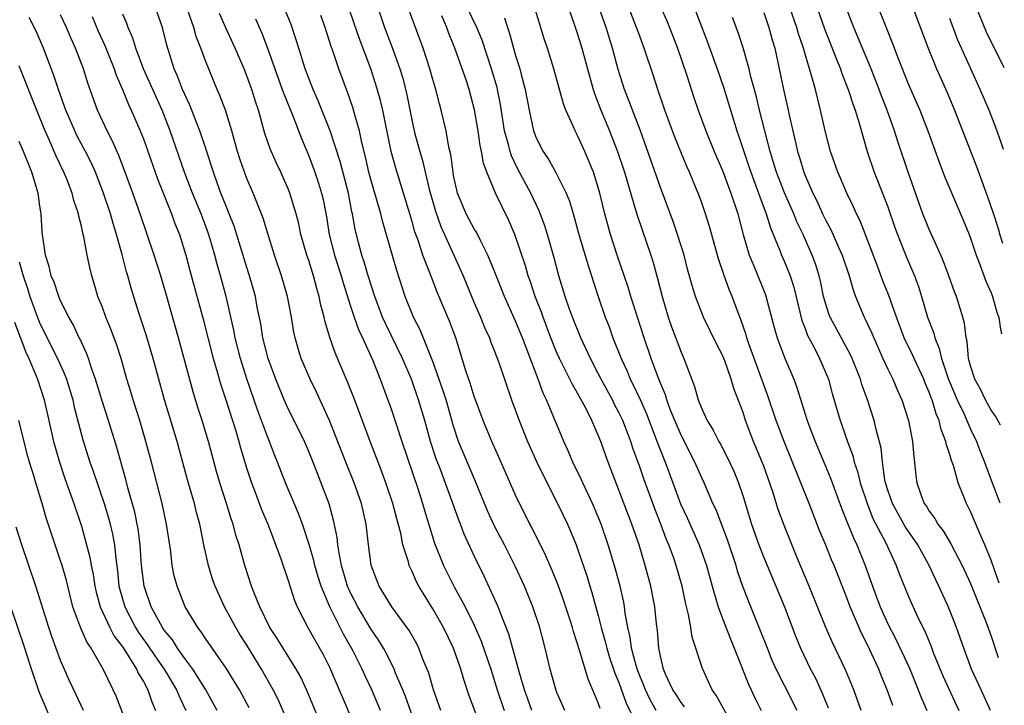
# Model space of a CAD drawing. Units: inches. Extents: x 2634000 to 2635365, y 1443000 to 1446000.
# Drawn here: x 2635249 to 2635344, y 1443935 to 1444002 of the extents above; entities that cross this region are included whole.
import ezdxf

# ---------------------------------------------------------------- set-up
doc = ezdxf.new("R2010")
doc.units = ezdxf.units.IN
doc.header["$MEASUREMENT"] = 0
doc.layers.add('LD26341443_2ft', color=207, linetype='Continuous')

msp = doc.modelspace()

# ---------------------------------------------------------------- linework, layer by layer
at = {"layer": 'LD26341443_2ft'}
for points, elevation in [([(2635343.756, 1443947.311), (2635343.612, 1443947.762), (2635343, 1443949.511), (2635342.393, 1443951), (2635341.902, 1443952.098), (2635341, 1443954.219), (2635340.6, 1443955), (2635340.361, 1443955.639), (2635339.792, 1443957), (2635339.338, 1443958.662), (2635339.155, 1443959.155), (2635339, 1443959.718), (2635338.674, 1443960.674), (2635338.622, 1443961), (2635338.156, 1443962.156), (2635337.957, 1443963), (2635337.661, 1443963.66), (2635337.279, 1443965), (2635337.196, 1443965.196), (2635337, 1443965.763), (2635336.627, 1443966.627), (2635336.482, 1443967), (2635335.536, 1443969), (2635335.376, 1443969.376), (2635334.591, 1443971), (2635333.832, 1443973), (2635333.099, 1443975.098), (2635332.528, 1443976.528), (2635331.964, 1443978.036), (2635330.311, 1443982.311), (2635329.964, 1443983), (2635329.676, 1443983.676), (2635329.043, 1443985), (2635328.432, 1443986.432), (2635328.169, 1443987), (2635327.448, 1443989), (2635326.93, 1443991), (2635326.503, 1443993), (2635326.187, 1443994.188), (2635325.999, 1443995), (2635325.632, 1443996.368), (2635325, 1443998.432), (2635324.843, 1443999), (2635324.377, 1444000.377), (2635324.205, 1444001), (2635322.107, 1444007)], 11538), ([(2635282.992, 1444005), (2635284.319, 1444001), (2635285.054, 1443999.053), (2635285.806, 1443997), (2635286.087, 1443996.087), (2635286.486, 1443994.486), (2635287, 1443991.923), (2635287.27, 1443990.73), (2635287.724, 1443989), (2635288.022, 1443988.022), (2635288.242, 1443987), (2635288.638, 1443985.362), (2635289.243, 1443983.243), (2635289.756, 1443981.756), (2635291.024, 1443979), (2635291.914, 1443977), (2635293, 1443974.372), (2635293.612, 1443973), (2635294.007, 1443972.007), (2635294.467, 1443971), (2635294.6, 1443970.6), (2635295, 1443969.604), (2635295.363, 1443968.637), (2635296.598, 1443965), (2635297.35, 1443963), (2635298.164, 1443961), (2635299.052, 1443959), (2635299.683, 1443957.683), (2635301.066, 1443955), (2635302.005, 1443953), (2635302.311, 1443952.311), (2635302.849, 1443951), (2635303, 1443950.6), (2635303.916, 1443947.916), (2635304.184, 1443947), (2635304.388, 1443946.387), (2635305, 1443944.167), (2635305.286, 1443943), (2635305.662, 1443941.662), (2635305.814, 1443941), (2635306.096, 1443940.096), (2635306.606, 1443938.606), (2635307, 1443937.682), (2635307.685, 1443935.685), (2635309.018, 1443933)], 11512), ([(2635313.487, 1444005), (2635315.565, 1443999.565), (2635316.495, 1443997), (2635317.145, 1443995.144), (2635318.411, 1443991), (2635318.57, 1443990.569), (2635319.078, 1443989), (2635319.573, 1443987.572), (2635319.752, 1443987), (2635320.502, 1443985), (2635320.618, 1443984.618), (2635321.248, 1443983), (2635321.645, 1443981.645), (2635322.548, 1443979.452), (2635322.712, 1443979), (2635323, 1443978.357), (2635323.554, 1443977), (2635323.901, 1443975.901), (2635324.679, 1443972.678), (2635325, 1443971.902), (2635325.245, 1443971.245), (2635325.797, 1443970.202), (2635326.403, 1443969), (2635327.249, 1443967), (2635327.628, 1443965.628), (2635328.401, 1443963), (2635328.567, 1443962.567), (2635329.099, 1443961), (2635329.617, 1443959.617), (2635329.761, 1443959), (2635330.075, 1443958.075), (2635330.337, 1443957), (2635330.994, 1443954.993), (2635331.556, 1443953.556), (2635332.797, 1443951.203), (2635333.815, 1443949), (2635334.131, 1443948.131), (2635335, 1443945.991), (2635335.806, 1443944.194), (2635336.387, 1443943), (2635336.598, 1443942.598), (2635337.179, 1443941.179), (2635337.39, 1443940.61), (2635338.332, 1443938.333), (2635339.871, 1443935)], 11532), ([(2635334.632, 1444005), (2635336.908, 1443999), (2635337.707, 1443997), (2635338.728, 1443994.728), (2635339.459, 1443993), (2635341.574, 1443987.573), (2635342.208, 1443985.792), (2635342.646, 1443984.646), (2635343.171, 1443983.143), (2635343.669, 1443981.571), (2635343.844, 1443980.961), (2635344.093, 1443980.159)], 11546), ([(2635301.599, 1444004.401), (2635302.677, 1444001.323), (2635303, 1444000.351), (2635303.419, 1443999), (2635303.955, 1443997), (2635304.507, 1443995), (2635304.624, 1443994.624), (2635305.241, 1443993), (2635306.074, 1443991), (2635306.844, 1443989), (2635307.519, 1443987), (2635308.612, 1443983.388), (2635308.776, 1443982.776), (2635310.069, 1443979), (2635310.297, 1443978.297), (2635310.726, 1443976.726), (2635311.16, 1443975), (2635311.762, 1443973), (2635312.074, 1443972.074), (2635313, 1443969.605), (2635313.275, 1443969), (2635314.314, 1443966.314), (2635314.667, 1443965), (2635315, 1443964.133), (2635315.367, 1443963.366), (2635315.513, 1443963), (2635316.093, 1443962.093), (2635316.646, 1443961), (2635316.78, 1443960.78), (2635317.477, 1443959.477), (2635318.107, 1443958.107), (2635318.556, 1443957), (2635319, 1443955.681), (2635319.81, 1443953), (2635320.519, 1443951), (2635321, 1443949.782), (2635322.177, 1443947), (2635322.999, 1443945), (2635324.109, 1443942.109), (2635324.565, 1443941), (2635325.533, 1443939), (2635326.036, 1443938.036), (2635326.664, 1443936.664), (2635327.241, 1443935.241)], 11524), ([(2635325.697, 1444004.303), (2635326.881, 1444000.881), (2635327.618, 1443999), (2635327.992, 1443997.992), (2635328.411, 1443997), (2635328.554, 1443996.554), (2635329.17, 1443995), (2635329.606, 1443993.606), (2635329.847, 1443993), (2635330.238, 1443991.762), (2635331.009, 1443989.009), (2635331.693, 1443987), (2635332.494, 1443985), (2635333, 1443983.656), (2635333.678, 1443981.678), (2635333.926, 1443981), (2635334.814, 1443978.814), (2635335.58, 1443977), (2635335.959, 1443975.959), (2635336.259, 1443975), (2635336.851, 1443973), (2635337.44, 1443971.44), (2635337.538, 1443971), (2635337.982, 1443969.983), (2635338.205, 1443969), (2635338.818, 1443967.182), (2635338.917, 1443966.917), (2635339.723, 1443965), (2635340.384, 1443963.616), (2635341, 1443962.189), (2635341.572, 1443961), (2635341.961, 1443959.961), (2635342.344, 1443959), (2635343.085, 1443956.995), (2635343.835, 1443955.066)], 11540), ([(2635287.541, 1443933), (2635286.346, 1443936.346), (2635286.082, 1443937), (2635285.393, 1443938.607), (2635285.242, 1443939), (2635284.504, 1443940.504), (2635284.223, 1443941), (2635283.767, 1443941.767), (2635283, 1443942.878), (2635281.727, 1443945), (2635281, 1443946.438), (2635280.752, 1443947), (2635280.178, 1443949), (2635279.96, 1443950.04), (2635279.822, 1443951), (2635279.744, 1443951.744), (2635279.395, 1443953.395), (2635278.963, 1443954.963), (2635277.687, 1443958.313), (2635277, 1443960.005), (2635276.573, 1443961), (2635275.394, 1443963.394), (2635275, 1443964.156), (2635274.619, 1443965), (2635273.809, 1443967), (2635273.068, 1443969), (2635272.562, 1443971), (2635272.352, 1443972.352), (2635272.021, 1443973.979), (2635271.833, 1443975), (2635271.27, 1443977), (2635271, 1443977.817), (2635269.783, 1443981.783), (2635269.313, 1443983), (2635269, 1443983.739), (2635268.497, 1443985), (2635268.198, 1443985.802), (2635267.77, 1443987), (2635267.597, 1443987.597), (2635267.105, 1443989.105), (2635266.458, 1443991), (2635266.092, 1443991.908), (2635265.488, 1443993.488), (2635265, 1443994.516), (2635264.797, 1443995), (2635264.306, 1443996.306), (2635263.981, 1443997), (2635263.274, 1443999.274), (2635262.856, 1444001), (2635262.152, 1444003)], 11498), ([(2635298.563, 1443935), (2635298.167, 1443936.166), (2635297.863, 1443937), (2635297.379, 1443938.62), (2635296.354, 1443942.353), (2635295.497, 1443944.503), (2635295.321, 1443945), (2635295, 1443945.733), (2635293.966, 1443947.966), (2635293, 1443949.933), (2635292.036, 1443952.035), (2635291.68, 1443953), (2635291.478, 1443953.477), (2635290.907, 1443955.093), (2635289.722, 1443958.278), (2635289.316, 1443959.317), (2635288.771, 1443961), (2635288.219, 1443963), (2635287.621, 1443965), (2635286.919, 1443967), (2635286.067, 1443969), (2635284.405, 1443972.405), (2635284.142, 1443973), (2635283.383, 1443975), (2635282.741, 1443977), (2635282.354, 1443978.354), (2635282.124, 1443979), (2635281.796, 1443980.203), (2635281.475, 1443981.475), (2635281.222, 1443983), (2635281.176, 1443983.176), (2635280.837, 1443985), (2635280.032, 1443988.032), (2635279.075, 1443991), (2635277.917, 1443993.917), (2635277.428, 1443995), (2635276.649, 1443997), (2635276.021, 1443999), (2635275.79, 1443999.79), (2635275.285, 1444001.285), (2635274.593, 1444003)], 11506), ([(2635305.18, 1443935.18), (2635305, 1443935.718), (2635304.015, 1443938.015), (2635303.174, 1443940.826), (2635302.61, 1443942.61), (2635302.511, 1443943), (2635302.281, 1443943.719), (2635301.645, 1443945.645), (2635301.106, 1443947.106), (2635300.525, 1443948.525), (2635299.921, 1443949.921), (2635298.606, 1443952.605), (2635298.389, 1443953), (2635297.935, 1443953.934), (2635297.384, 1443955), (2635297, 1443955.81), (2635295.422, 1443959.422), (2635294.707, 1443961), (2635293.864, 1443963), (2635293.124, 1443965), (2635293, 1443965.342), (2635292.609, 1443966.609), (2635292.195, 1443967.804), (2635291.215, 1443971), (2635290.623, 1443972.622), (2635289.428, 1443975.428), (2635288.864, 1443976.864), (2635288.72, 1443977.279), (2635288.04, 1443979), (2635287.572, 1443980.428), (2635287.259, 1443981.259), (2635287, 1443982.244), (2635286.78, 1443983), (2635286.168, 1443985), (2635285.403, 1443987.403), (2635284.979, 1443989), (2635284.151, 1443993), (2635283.935, 1443993.935), (2635283.496, 1443995.496), (2635283.009, 1443997), (2635281.896, 1443999.896), (2635281.398, 1444001.398), (2635280.839, 1444003)], 11510), ([(2635310.603, 1443935), (2635310.014, 1443936.014), (2635309.55, 1443937), (2635309.404, 1443937.404), (2635309, 1443938.355), (2635308.819, 1443938.82), (2635308.647, 1443939.352), (2635308.213, 1443941), (2635308.08, 1443942.08), (2635307.852, 1443943), (2635307.606, 1443944.393), (2635307.541, 1443945), (2635307.458, 1443945.458), (2635307.104, 1443947), (2635306.66, 1443948.66), (2635305.967, 1443951), (2635305.28, 1443953), (2635305, 1443953.698), (2635304.44, 1443955), (2635303.5, 1443957), (2635303.353, 1443957.353), (2635302.543, 1443959), (2635302.088, 1443960.089), (2635301.663, 1443961), (2635300.005, 1443965), (2635299.669, 1443965.669), (2635299.189, 1443967), (2635297.659, 1443971), (2635297, 1443972.63), (2635295.936, 1443975), (2635295, 1443977.362), (2635294.33, 1443979), (2635293.595, 1443980.404), (2635293.206, 1443981.206), (2635293, 1443981.526), (2635292.218, 1443983), (2635291.391, 1443985), (2635291, 1443986.709), (2635290.946, 1443987), (2635290.733, 1443988.733), (2635290.558, 1443989.442), (2635290.282, 1443991), (2635289.807, 1443993), (2635289.63, 1443993.63), (2635289.292, 1443995), (2635289, 1443995.971), (2635288.717, 1443997), (2635288.062, 1443999), (2635286.593, 1444003)], 11514), ([(2635317.477, 1443934.523), (2635316.423, 1443936.423), (2635316.003, 1443937), (2635315.062, 1443939.062), (2635314.089, 1443942.089), (2635313.954, 1443943), (2635313.738, 1443944.262), (2635313.436, 1443945.436), (2635313.114, 1443947), (2635312.539, 1443949), (2635312.302, 1443949.698), (2635311.828, 1443951), (2635311.574, 1443951.574), (2635311.047, 1443953), (2635310.463, 1443954.463), (2635309.394, 1443957.394), (2635309, 1443958.553), (2635308.339, 1443960.339), (2635308.135, 1443961), (2635307.363, 1443963), (2635307, 1443963.773), (2635306.572, 1443964.572), (2635306.367, 1443965), (2635305.279, 1443967), (2635305, 1443967.559), (2635304.232, 1443969), (2635303.304, 1443971), (2635302.502, 1443973), (2635302.22, 1443973.78), (2635301.806, 1443975), (2635301.196, 1443977), (2635300.726, 1443978.726), (2635300.078, 1443981), (2635299.823, 1443981.823), (2635299.292, 1443983.292), (2635298.476, 1443985), (2635297.253, 1443987.254), (2635296.588, 1443988.588), (2635296.463, 1443989), (2635296.309, 1443989.692), (2635295.94, 1443991), (2635295.545, 1443993.545), (2635295.256, 1443995), (2635295.208, 1443995.208), (2635294.685, 1443997), (2635293.765, 1443999.765), (2635293.256, 1444001), (2635292.277, 1444003)], 11518), ([(2635324.229, 1443935), (2635323, 1443937.39), (2635322.193, 1443939), (2635321.821, 1443939.821), (2635321.349, 1443941), (2635320.698, 1443942.698), (2635319.76, 1443945), (2635318.983, 1443946.983), (2635318.467, 1443948.467), (2635318.317, 1443949), (2635317.48, 1443951.48), (2635316.386, 1443954.386), (2635316.089, 1443955), (2635315.225, 1443957), (2635315, 1443957.468), (2635314.335, 1443959), (2635313, 1443961.597), (2635312.398, 1443963), (2635311.994, 1443964.006), (2635311.63, 1443965), (2635311.489, 1443965.489), (2635311, 1443966.618), (2635310.747, 1443967.254), (2635310.104, 1443969), (2635309.42, 1443971), (2635308.153, 1443975), (2635307.886, 1443975.886), (2635306.814, 1443979), (2635306.171, 1443981), (2635305.644, 1443983), (2635305.159, 1443985), (2635305, 1443985.542), (2635304.52, 1443987), (2635304.087, 1443988.087), (2635303.689, 1443989), (2635303, 1443990.545), (2635302.757, 1443991), (2635302.594, 1443991.406), (2635301.871, 1443993), (2635301.629, 1443993.629), (2635300.705, 1443997), (2635300.073, 1443999), (2635299.803, 1443999.803), (2635298.834, 1444003)], 11522), ([(2635330.419, 1443935), (2635329.709, 1443937), (2635328.922, 1443938.922), (2635327.617, 1443941.617), (2635327.004, 1443943), (2635325.4, 1443947), (2635324.243, 1443949.757), (2635323, 1443952.799), (2635322.404, 1443954.404), (2635321.863, 1443956.137), (2635321, 1443958.589), (2635320.85, 1443959), (2635320.016, 1443961), (2635319.25, 1443963), (2635319, 1443963.781), (2635318.098, 1443966.098), (2635317.849, 1443967), (2635317.222, 1443968.778), (2635317, 1443969.327), (2635316.426, 1443970.426), (2635315.178, 1443973), (2635314.399, 1443975), (2635314.064, 1443976.065), (2635313.639, 1443977.639), (2635313.29, 1443979), (2635312.673, 1443981), (2635312.241, 1443982.24), (2635311, 1443985.537), (2635309.08, 1443991), (2635307.946, 1443993.945), (2635307.518, 1443995), (2635306.921, 1443996.921), (2635306.381, 1443999), (2635305.755, 1444001), (2635305, 1444003.154)], 11526), ([(2635333.486, 1443935.486), (2635332.946, 1443937), (2635332.362, 1443938.362), (2635332.116, 1443939), (2635331, 1443941.389), (2635330.452, 1443942.452), (2635329.357, 1443945), (2635329, 1443945.981), (2635327.804, 1443949), (2635327.559, 1443949.558), (2635327, 1443950.963), (2635326.397, 1443952.397), (2635325.385, 1443955), (2635324.591, 1443957), (2635324.125, 1443958.125), (2635323.793, 1443959), (2635322.961, 1443961), (2635322.2, 1443963), (2635321.398, 1443965.398), (2635321, 1443966.459), (2635319.559, 1443970.441), (2635319.37, 1443971), (2635319.295, 1443971.295), (2635318.781, 1443972.781), (2635318.486, 1443973.513), (2635317.941, 1443975), (2635317.66, 1443975.66), (2635317.124, 1443977.124), (2635316.626, 1443978.626), (2635315.762, 1443981.762), (2635315.372, 1443983), (2635315, 1443984.064), (2635314.65, 1443985), (2635314.413, 1443985.588), (2635313.822, 1443987), (2635313.561, 1443987.561), (2635312.385, 1443990.385), (2635311.436, 1443993), (2635310.758, 1443995), (2635310.332, 1443996.332), (2635309.446, 1443999), (2635309, 1444000.161), (2635308.704, 1444001), (2635307.917, 1444003)], 11528), ([(2635311.029, 1444003), (2635311.628, 1444001.629), (2635311.885, 1444001), (2635312.666, 1443999), (2635313.543, 1443996.457), (2635314.24, 1443994.24), (2635314.652, 1443993), (2635315.385, 1443991), (2635316.206, 1443989), (2635317, 1443987.184), (2635317.819, 1443985), (2635318.478, 1443983), (2635318.995, 1443981), (2635319.587, 1443979), (2635320.041, 1443977.96), (2635321.167, 1443975.167), (2635321.596, 1443973.596), (2635322.003, 1443972.003), (2635322.294, 1443971), (2635323, 1443969.118), (2635323.915, 1443967), (2635324.214, 1443966.214), (2635325.205, 1443963), (2635325.329, 1443962.672), (2635325.98, 1443961), (2635326.826, 1443959), (2635327.455, 1443957.455), (2635328.529, 1443954.529), (2635329.089, 1443953.089), (2635329.665, 1443951.665), (2635329.987, 1443951), (2635330.81, 1443949), (2635331.518, 1443947), (2635332.267, 1443945), (2635333, 1443943.373), (2635333.81, 1443941.81), (2635335.081, 1443939.08), (2635335.946, 1443937), (2635336.239, 1443936.239), (2635336.771, 1443935)], 11530), ([(2635343.912, 1443962.573), (2635343.421, 1443963.432), (2635343, 1443964.03), (2635342.453, 1443965), (2635341.991, 1443965.991), (2635341.418, 1443967), (2635341, 1443968.296), (2635340.814, 1443969), (2635340.662, 1443970.662), (2635340.565, 1443971), (2635340.408, 1443972.407), (2635340.245, 1443973), (2635339.632, 1443975), (2635339.446, 1443975.446), (2635338.897, 1443977), (2635338.384, 1443978.384), (2635338.122, 1443979), (2635337.372, 1443980.628), (2635337, 1443981.474), (2635336.387, 1443983), (2635334.971, 1443987), (2635333.964, 1443989.964), (2635333.648, 1443991), (2635332.94, 1443993), (2635332.385, 1443994.384), (2635332.162, 1443995), (2635331.382, 1443997), (2635330.56, 1443999), (2635329.709, 1444001), (2635328.928, 1444003)], 11542), ([(2635332.041, 1444003), (2635332.695, 1444001.305), (2635333.461, 1443999.461), (2635333.998, 1443998.002), (2635335, 1443995.495), (2635336.104, 1443993), (2635336.872, 1443991), (2635337.97, 1443987.969), (2635338.53, 1443986.53), (2635340.321, 1443982.321), (2635340.855, 1443981), (2635341, 1443980.626), (2635341.546, 1443979), (2635341.903, 1443978.097), (2635342.493, 1443976.493), (2635343, 1443975.359), (2635343.136, 1443974.993), (2635343.54, 1443973.498), (2635343.744, 1443972.963), (2635343.885, 1443971.833), (2635344.003, 1443971.403)], 11544), ([(2635344.266, 1443997.089), (2635344.117, 1443997.394), (2635343.21, 1443999.154), (2635342.538, 1444000.538), (2635341.556, 1444003)], 11550), ([(2635278.025, 1443933.975), (2635276.843, 1443936.843), (2635276.215, 1443938.215), (2635275.783, 1443939), (2635274.522, 1443941), (2635273.944, 1443941.945), (2635273.241, 1443943), (2635272.257, 1443945), (2635271.735, 1443946.265), (2635271.472, 1443947), (2635270.811, 1443949), (2635270.253, 1443951), (2635269.943, 1443951.943), (2635269.684, 1443953), (2635269.5, 1443953.5), (2635269.047, 1443955), (2635268.404, 1443957), (2635268.084, 1443958.084), (2635267.651, 1443959.651), (2635267.301, 1443961), (2635266.699, 1443963), (2635266.278, 1443964.278), (2635265.802, 1443965.802), (2635264.407, 1443971), (2635263.214, 1443975.214), (2635262.675, 1443977), (2635262.036, 1443979), (2635260.683, 1443983), (2635259.981, 1443985), (2635259.188, 1443987.188), (2635258.63, 1443988.63), (2635258.016, 1443990.016), (2635257.489, 1443991), (2635256.551, 1443993), (2635255.623, 1443995.623), (2635255.206, 1443997), (2635254.446, 1443999), (2635253.99, 1443999.99), (2635253.569, 1444001), (2635253, 1444002.212)], 11492), ([(2635256.046, 1444002.046), (2635256.642, 1444000.642), (2635257.27, 1443999.27), (2635258.178, 1443997), (2635258.379, 1443996.379), (2635258.989, 1443995), (2635259.557, 1443993.557), (2635259.832, 1443993), (2635260.698, 1443991), (2635261, 1443990.234), (2635262.376, 1443986.376), (2635263.708, 1443983), (2635264.051, 1443982.051), (2635264.484, 1443981), (2635265.117, 1443979), (2635265.509, 1443977.509), (2635266.798, 1443972.798), (2635267.746, 1443969), (2635268.067, 1443967.933), (2635268.477, 1443966.477), (2635269, 1443964.926), (2635269.895, 1443962.105), (2635270.223, 1443961), (2635270.386, 1443960.386), (2635271, 1443958.358), (2635271.45, 1443957), (2635271.745, 1443956.255), (2635272.427, 1443954.427), (2635273.023, 1443953), (2635274.259, 1443949.741), (2635275, 1443947.569), (2635275.606, 1443945.606), (2635275.867, 1443945), (2635276.91, 1443943), (2635278.386, 1443940.387), (2635279, 1443939.174), (2635279.648, 1443937.648), (2635279.949, 1443937), (2635280.252, 1443936.252), (2635281, 1443934.519)], 11494), ([(2635283.937, 1443935), (2635283.101, 1443937), (2635282.415, 1443938.415), (2635282.154, 1443939), (2635281.288, 1443940.712), (2635281.139, 1443941), (2635280.359, 1443942.359), (2635279.036, 1443945), (2635278.193, 1443947), (2635277.903, 1443947.903), (2635277.586, 1443949), (2635277.481, 1443949.48), (2635277.033, 1443951.033), (2635276.379, 1443953), (2635276.015, 1443954.015), (2635274.748, 1443957), (2635273.982, 1443959), (2635273.695, 1443959.695), (2635273.208, 1443961), (2635273, 1443961.477), (2635272.031, 1443964.031), (2635271, 1443967.042), (2635270.384, 1443969), (2635269.878, 1443971), (2635269.743, 1443971.743), (2635269.016, 1443975), (2635268.468, 1443977), (2635268.133, 1443978.133), (2635267.915, 1443979), (2635267.475, 1443980.525), (2635267.247, 1443981.247), (2635266.578, 1443983), (2635265.744, 1443985), (2635264.984, 1443987), (2635263.583, 1443991), (2635262.818, 1443993), (2635261.016, 1443997), (2635260.259, 1443999), (2635259.98, 1443999.98), (2635259.526, 1444001), (2635259.389, 1444001.389), (2635259, 1444002.279)], 11496), ([(2635289.781, 1443935), (2635289.07, 1443937), (2635288.598, 1443938.598), (2635288.042, 1443939.958), (2635287.649, 1443941), (2635287.433, 1443941.433), (2635286.718, 1443942.718), (2635285.021, 1443945), (2635283.792, 1443947), (2635283.57, 1443947.571), (2635283.039, 1443949.039), (2635282.782, 1443951), (2635282.553, 1443953), (2635282.1, 1443955), (2635281.396, 1443957), (2635280.584, 1443959), (2635279, 1443963.012), (2635277.74, 1443965.74), (2635277.116, 1443967), (2635276.273, 1443969), (2635275.973, 1443969.973), (2635275.686, 1443971), (2635275.568, 1443971.568), (2635275.329, 1443973), (2635274.938, 1443975), (2635274.355, 1443977), (2635273.688, 1443979), (2635273, 1443981.187), (2635272.585, 1443982.585), (2635271.625, 1443985), (2635271, 1443986.404), (2635270.766, 1443987), (2635270.317, 1443988.317), (2635270.107, 1443989), (2635269.546, 1443991), (2635268.928, 1443993), (2635268.411, 1443994.411), (2635268.149, 1443995), (2635267, 1443997.771), (2635266.55, 1443999), (2635266.115, 1444000.115), (2635265.878, 1444001), (2635265.273, 1444002.727)], 11500), ([(2635293.804, 1443933), (2635292.493, 1443936.493), (2635291.982, 1443937.982), (2635291.69, 1443939), (2635291.003, 1443941), (2635290.034, 1443943), (2635289, 1443944.821), (2635287.643, 1443947), (2635287.42, 1443947.419), (2635287, 1443948.408), (2635286.798, 1443948.798), (2635286.722, 1443949), (2635286.638, 1443949.363), (2635286.109, 1443951), (2635285.885, 1443952.115), (2635285.507, 1443953.507), (2635285.14, 1443955), (2635284.463, 1443957), (2635284.067, 1443958.067), (2635283.695, 1443959), (2635282.931, 1443961), (2635281.869, 1443963.868), (2635281.316, 1443965.316), (2635280.747, 1443966.747), (2635279.545, 1443969.545), (2635279.026, 1443971.027), (2635278.567, 1443972.567), (2635278.485, 1443973), (2635278.175, 1443974.175), (2635278.018, 1443975), (2635277.778, 1443975.778), (2635277.461, 1443977), (2635277, 1443978.482), (2635276.822, 1443979), (2635276.241, 1443981), (2635276.021, 1443982.021), (2635275.766, 1443983), (2635275.161, 1443985), (2635275, 1443985.402), (2635274.288, 1443987), (2635273.876, 1443987.876), (2635273.265, 1443989.265), (2635272.756, 1443990.756), (2635272.119, 1443993), (2635271.832, 1443993.832), (2635271.479, 1443995), (2635271, 1443996.34), (2635270.741, 1443997), (2635269.889, 1443999), (2635268.967, 1444000.967), (2635268.356, 1444002.356)], 11502), ([(2635301.763, 1443935), (2635301, 1443936.716), (2635300.844, 1443937.156), (2635300.339, 1443939), (2635299.87, 1443941), (2635299.331, 1443943), (2635298.665, 1443945), (2635297.856, 1443947), (2635297, 1443948.862), (2635295.911, 1443951), (2635295, 1443952.745), (2635294.288, 1443954.288), (2635293.117, 1443957.117), (2635291.92, 1443959.92), (2635291.479, 1443961), (2635291, 1443962.473), (2635290.29, 1443965), (2635289.976, 1443965.976), (2635289, 1443968.722), (2635287.777, 1443971.777), (2635287.129, 1443973), (2635286.325, 1443975), (2635285.498, 1443977.498), (2635284.168, 1443982.168), (2635283.968, 1443983), (2635283.563, 1443984.437), (2635283.294, 1443985.294), (2635283, 1443986.306), (2635282.815, 1443987), (2635282.483, 1443988.483), (2635282.124, 1443989.876), (2635281.893, 1443991), (2635281.451, 1443992.549), (2635281.267, 1443993.267), (2635280.754, 1443994.754), (2635280.648, 1443995), (2635279.902, 1443997), (2635279.361, 1443998.639), (2635279.167, 1443999.167), (2635278.581, 1444001), (2635278.149, 1444002.149)], 11508), ([(2635313.34, 1443935.34), (2635313, 1443935.751), (2635312.53, 1443936.53), (2635312.204, 1443937), (2635311.506, 1443938.493), (2635311.297, 1443939), (2635311, 1443940.228), (2635310.847, 1443941), (2635310.719, 1443942.72), (2635310.634, 1443943.366), (2635310.478, 1443945), (2635310.089, 1443947), (2635309.543, 1443949), (2635308.938, 1443951), (2635308.255, 1443953), (2635305.942, 1443959), (2635305.689, 1443959.689), (2635305.242, 1443961), (2635305, 1443961.611), (2635304.387, 1443963), (2635303.779, 1443964.221), (2635303, 1443965.645), (2635302.492, 1443966.492), (2635302.256, 1443967), (2635301.252, 1443969), (2635301, 1443969.566), (2635300.417, 1443971), (2635299.654, 1443973), (2635299.492, 1443973.491), (2635298.906, 1443975), (2635298.432, 1443976.432), (2635298.225, 1443977), (2635297.953, 1443977.953), (2635296.93, 1443981), (2635296.353, 1443982.353), (2635295.069, 1443985), (2635294.228, 1443987), (2635293.889, 1443987.889), (2635293.717, 1443989), (2635293.58, 1443989.58), (2635293.381, 1443991), (2635293.036, 1443993.036), (2635292.503, 1443995), (2635292.271, 1443995.729), (2635291.137, 1443999), (2635290.513, 1444000.512), (2635290.341, 1444001), (2635289.875, 1444002.125)], 11516), ([(2635321, 1444002.434), (2635321.498, 1444001), (2635321.815, 1443999.815), (2635322.063, 1443999), (2635322.495, 1443997), (2635322.899, 1443995), (2635323.307, 1443993.307), (2635323.467, 1443992.533), (2635324.054, 1443990.054), (2635324.271, 1443989), (2635324.448, 1443988.448), (2635324.872, 1443987), (2635325, 1443986.685), (2635325.756, 1443985), (2635326.18, 1443984.18), (2635326.691, 1443983), (2635327, 1443982.358), (2635327.482, 1443981.482), (2635328.233, 1443979.766), (2635328.587, 1443979), (2635329.256, 1443977), (2635329.635, 1443975.635), (2635329.881, 1443975), (2635330.721, 1443973), (2635330.823, 1443972.823), (2635331.456, 1443971.456), (2635331.632, 1443971), (2635332.527, 1443969), (2635333, 1443967.965), (2635333.481, 1443967), (2635333.931, 1443965.931), (2635334.357, 1443965), (2635334.989, 1443963), (2635335.39, 1443961), (2635335.5, 1443959.5), (2635335.594, 1443959), (2635335.706, 1443957.706), (2635335.802, 1443957), (2635336.226, 1443955.774), (2635336.528, 1443955), (2635336.73, 1443954.73), (2635337, 1443954.258), (2635337.545, 1443953.546), (2635337.838, 1443953), (2635338.353, 1443952.353), (2635339.081, 1443951.081), (2635340.184, 1443949), (2635341, 1443947.256), (2635342.516, 1443943.484), (2635343, 1443942.159), (2635343.682, 1443940.125)], 11536), ([(2635275.637, 1443932.363), (2635274.039, 1443936.039), (2635273.555, 1443937), (2635272.427, 1443939), (2635271, 1443941.302), (2635270.338, 1443942.337), (2635269.942, 1443943), (2635268.845, 1443945), (2635267.928, 1443947), (2635267.695, 1443947.696), (2635267.294, 1443949), (2635266.846, 1443951), (2635266.446, 1443953), (2635266.137, 1443954.137), (2635265.932, 1443955), (2635265.266, 1443957.266), (2635264.254, 1443961), (2635263.032, 1443965), (2635262.481, 1443967), (2635261.953, 1443969), (2635261.284, 1443971.284), (2635260.575, 1443973.425), (2635259.819, 1443975.819), (2635259.505, 1443977), (2635259.379, 1443977.379), (2635258.953, 1443979.047), (2635258.404, 1443981), (2635258.063, 1443982.063), (2635257.821, 1443983), (2635257.154, 1443985), (2635256.357, 1443987), (2635255.935, 1443987.935), (2635255.397, 1443989), (2635254.567, 1443990.567), (2635254.36, 1443991), (2635253.494, 1443993), (2635253.375, 1443993.375), (2635252.776, 1443995), (2635252.352, 1443996.352), (2635251.342, 1443999), (2635250.632, 1444000.632), (2635249.97, 1444001.97)], 11490), ([(2635271.829, 1444001.829), (2635272.455, 1444000.455), (2635273.01, 1443999.01), (2635273.703, 1443997), (2635274.436, 1443995), (2635274.573, 1443994.573), (2635275.375, 1443992.625), (2635276.279, 1443990.279), (2635277, 1443988.596), (2635277.592, 1443987), (2635277.946, 1443985.946), (2635278.236, 1443985), (2635278.381, 1443984.381), (2635278.698, 1443982.698), (2635278.96, 1443981), (2635279.475, 1443979), (2635280.125, 1443977), (2635280.313, 1443976.313), (2635281, 1443974.16), (2635281.378, 1443973), (2635281.8, 1443971.801), (2635282.186, 1443971), (2635283.178, 1443968.822), (2635283.907, 1443967), (2635285, 1443964.044), (2635286.005, 1443961), (2635287.546, 1443956.453), (2635288.006, 1443955), (2635288.219, 1443954.219), (2635289.162, 1443951.162), (2635290.034, 1443949), (2635291.063, 1443946.937), (2635292.114, 1443945), (2635293, 1443943.233), (2635293.685, 1443941.685), (2635294.598, 1443939), (2635295.23, 1443937), (2635295.898, 1443935)], 11504), ([(2635295.919, 1444001.919), (2635296.203, 1444001), (2635296.419, 1444000.419), (2635297, 1443998.302), (2635297.407, 1443997), (2635297.534, 1443996.466), (2635297.931, 1443995), (2635298.298, 1443993), (2635298.742, 1443991), (2635299, 1443990.322), (2635299.68, 1443989), (2635300.216, 1443988.216), (2635300.928, 1443986.928), (2635301.876, 1443985), (2635302.209, 1443984.209), (2635302.67, 1443982.67), (2635303.127, 1443981), (2635304.005, 1443978.005), (2635304.343, 1443977), (2635304.493, 1443976.493), (2635304.982, 1443975), (2635305.677, 1443973), (2635306.052, 1443972.052), (2635306.419, 1443971), (2635307.203, 1443969), (2635307.777, 1443967.777), (2635308.087, 1443967), (2635308.401, 1443966.401), (2635309.032, 1443965.032), (2635309.646, 1443963.646), (2635310.467, 1443961.532), (2635310.753, 1443960.753), (2635311.322, 1443959.322), (2635311.466, 1443959), (2635312.215, 1443957), (2635312.957, 1443954.957), (2635313.595, 1443953.595), (2635314.747, 1443951), (2635315.457, 1443949), (2635316.005, 1443947), (2635316.439, 1443945.561), (2635316.583, 1443945), (2635317, 1443943.87), (2635317.804, 1443941.804), (2635318.151, 1443941), (2635319.521, 1443937.521), (2635320.163, 1443936.163), (2635320.74, 1443935)], 11520), ([(2635342.925, 1443935), (2635342.021, 1443937), (2635341.095, 1443939), (2635340.336, 1443941), (2635339.647, 1443943), (2635339, 1443944.648), (2635338.737, 1443945.263), (2635337.946, 1443947), (2635337.632, 1443947.632), (2635337.013, 1443949), (2635335.895, 1443951), (2635334.714, 1443952.714), (2635333.989, 1443953.989), (2635333.441, 1443955), (2635333, 1443956.277), (2635332.778, 1443957), (2635332.712, 1443957.288), (2635332.474, 1443959), (2635332.341, 1443960.341), (2635331.859, 1443962.141), (2635331.677, 1443963), (2635331.039, 1443965), (2635330.497, 1443966.496), (2635330.352, 1443967), (2635329.546, 1443969), (2635329.376, 1443969.376), (2635327.428, 1443973), (2635327.31, 1443973.309), (2635327, 1443974.273), (2635326.794, 1443975), (2635326.493, 1443976.493), (2635326.371, 1443977), (2635326.045, 1443978.046), (2635325.698, 1443979), (2635324.803, 1443981), (2635324.216, 1443982.216), (2635323.916, 1443983), (2635323, 1443985.032), (2635322.225, 1443987), (2635321.956, 1443987.956), (2635321.622, 1443989), (2635320.592, 1443993), (2635320.284, 1443994.284), (2635319.763, 1443996.237), (2635319.592, 1443997), (2635319.019, 1443999.018), (2635318.519, 1444000.519), (2635317.963, 1444001.963)], 11534), ([(2635344.185, 1443989.21), (2635343.994, 1443989.79), (2635343.443, 1443991.346), (2635342.798, 1443993), (2635341.938, 1443995), (2635341.636, 1443995.636), (2635340.12, 1443999), (2635339.784, 1443999.784), (2635339, 1444001.881)], 11548), ([(2635271.235, 1443935.236), (2635270.284, 1443937), (2635269, 1443939.07), (2635267, 1443941.964), (2635266.597, 1443942.597), (2635266.263, 1443943), (2635265.044, 1443945), (2635264.254, 1443947), (2635263.992, 1443947.992), (2635263.795, 1443949), (2635263.642, 1443950.358), (2635263.242, 1443953), (2635262.809, 1443955), (2635261.791, 1443959), (2635261.252, 1443961), (2635260.642, 1443963), (2635260.006, 1443965), (2635259.785, 1443965.785), (2635259.41, 1443967), (2635258.854, 1443969), (2635258.398, 1443970.398), (2635257.855, 1443971.855), (2635257.373, 1443973), (2635257, 1443974.027), (2635256.61, 1443975), (2635256.249, 1443976.249), (2635256.013, 1443977), (2635255.811, 1443977.811), (2635255.555, 1443979), (2635255.231, 1443980.769), (2635255.133, 1443981.133), (2635255, 1443981.81), (2635254.757, 1443982.757), (2635254.73, 1443983), (2635254.279, 1443984.279), (2635254.12, 1443985), (2635253.55, 1443986.449), (2635253.317, 1443987), (2635252.56, 1443988.56), (2635251.934, 1443990.066), (2635251.51, 1443991), (2635251, 1443992.278), (2635250.205, 1443994.205), (2635249, 1443997.278)], 11488), ([(2635268.123, 1443935), (2635267.044, 1443937), (2635265.778, 1443939), (2635265, 1443940.028), (2635264.302, 1443941), (2635263.803, 1443941.803), (2635263, 1443942.76), (2635262.837, 1443943), (2635261.756, 1443945), (2635261.068, 1443947), (2635260.833, 1443949), (2635260.701, 1443951), (2635260.503, 1443952.503), (2635260.162, 1443954.162), (2635259.502, 1443956.499), (2635259.302, 1443957.302), (2635258.418, 1443960.418), (2635257.616, 1443963), (2635257, 1443964.92), (2635256.375, 1443967), (2635256.012, 1443967.988), (2635255.694, 1443969), (2635255.514, 1443969.514), (2635255, 1443970.573), (2635254.873, 1443970.873), (2635254.8, 1443971), (2635254.229, 1443972.229), (2635253.776, 1443973), (2635253, 1443974.574), (2635252.817, 1443975), (2635252.376, 1443976.376), (2635252.095, 1443977), (2635251.894, 1443977.894), (2635251.532, 1443979), (2635251.221, 1443981.221), (2635251.116, 1443983), (2635251, 1443983.714), (2635250.828, 1443985), (2635250.225, 1443987), (2635249.415, 1443989), (2635249, 1443989.983)], 11486), ([(2635249, 1443978.336), (2635249.376, 1443977), (2635249.788, 1443975.788), (2635250.027, 1443975), (2635250.811, 1443972.811), (2635251, 1443972.374), (2635252.699, 1443969), (2635253.42, 1443967.42), (2635253.568, 1443967), (2635254.165, 1443965), (2635254.312, 1443964.312), (2635255.133, 1443961.134), (2635255.814, 1443959), (2635256.13, 1443958.13), (2635257.199, 1443955), (2635257.617, 1443953.617), (2635257.783, 1443953), (2635258.015, 1443952.015), (2635258.203, 1443951), (2635258.323, 1443949.677), (2635258.493, 1443948.493), (2635258.639, 1443947), (2635259.209, 1443945), (2635260.252, 1443943), (2635260.537, 1443942.537), (2635261.374, 1443941.374), (2635262.17, 1443940.17), (2635263.008, 1443939), (2635264.21, 1443937), (2635264.431, 1443936.431), (2635265.119, 1443935)], 11484), ([(2635248.531, 1443972.531), (2635249.63, 1443969.63), (2635249.933, 1443969), (2635250.615, 1443967.385), (2635250.758, 1443967), (2635251.395, 1443965), (2635252.307, 1443961), (2635252.875, 1443959), (2635253.412, 1443957.412), (2635254.27, 1443955), (2635255, 1443952.813), (2635255.514, 1443951), (2635255.821, 1443949.821), (2635255.95, 1443949), (2635256.133, 1443948.133), (2635256.295, 1443947), (2635256.427, 1443946.427), (2635256.832, 1443945), (2635257.764, 1443943), (2635258.182, 1443942.182), (2635259, 1443941.112), (2635260.342, 1443939), (2635260.541, 1443938.541), (2635261, 1443937.794), (2635261.423, 1443937), (2635261.818, 1443935.818), (2635262.18, 1443935)], 11482), ([(2635259, 1443934.703), (2635258.366, 1443936.367), (2635258.094, 1443937), (2635257.099, 1443939), (2635255.94, 1443941), (2635255.555, 1443941.555), (2635254.943, 1443942.943), (2635254.189, 1443945), (2635253.937, 1443945.937), (2635253.555, 1443947.555), (2635253.143, 1443949), (2635253, 1443949.454), (2635252.458, 1443951), (2635251.609, 1443953.609), (2635251.218, 1443955), (2635250.585, 1443957), (2635250.431, 1443957.569), (2635249.982, 1443959), (2635249.76, 1443959.76), (2635249.47, 1443961), (2635248.968, 1443963)], 11480), ([(2635255.201, 1443935), (2635254.507, 1443936.507), (2635253.858, 1443937.858), (2635253.237, 1443939.237), (2635253, 1443939.816), (2635252.14, 1443942.139), (2635251.843, 1443943), (2635250.605, 1443947), (2635249.23, 1443951), (2635248.7, 1443952.7)], 11478), ([(2635252.22, 1443933.78), (2635251, 1443936.624), (2635250.853, 1443937), (2635250.176, 1443939), (2635249.535, 1443941), (2635248.179, 1443945)], 11476)]:
    msp.add_lwpolyline(points, dxfattribs=dict(at, elevation=elevation))

doc.saveas('drawing.dxf')
